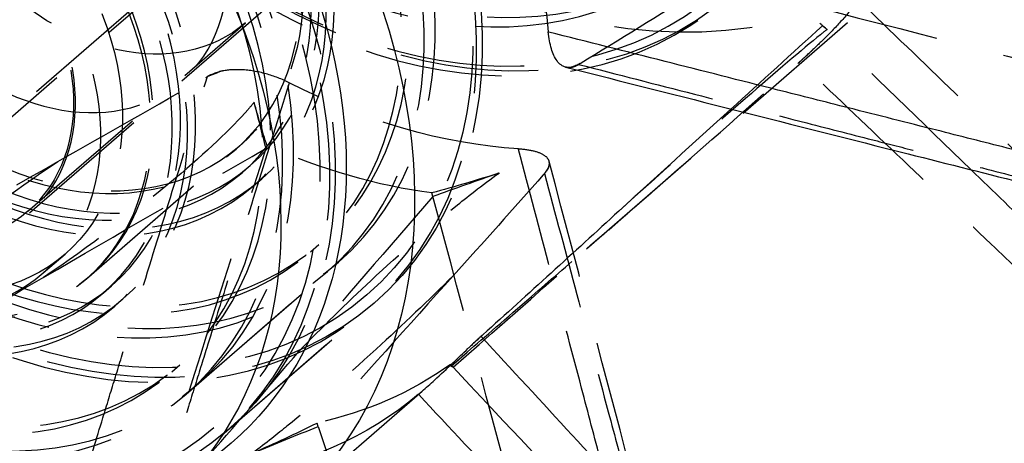
# Model space of a CAD drawing. Units: millimetres. Extents: x -95 to 165, y -252 to 38.
# Drawn here: x 62 to 107, y -188 to -168 of the extents above; entities that cross this region are included whole.
import ezdxf

# ---------------------------------------------------------------- set-up
doc = ezdxf.new("R2010")
doc.units = ezdxf.units.MM
doc.linetypes.add('HIDDEN', pattern=[9.525, 6.35, -3.175])
doc.layers.get('0').update_dxf_attribs({"lineweight": 70, "true_color": 0x8faf8f})
doc.layers.add('Hidden', color=7, linetype='HIDDEN', lineweight=70, true_color=0x262626)

msp = doc.modelspace()

# ---------------------------------------------------------------- linework, layer by layer
at = {"color": 250, "lineweight": -3, "true_color": 0x262626}
for p, q in [((83.313, -182.685), (83.393, -182.612)), ((74.344, -190.623), (80.601, -185.204))]:
    msp.add_line(p, q, dxfattribs=at)
for centre, major_axis, start_param, end_param in [((59.031, -166.844), (55.545, -64.137), 3.884725, 9.447668), ((58.74, -167.096), (54.527, -62.962), 3.884009, 9.464054), ((59.452, -166.479), (55.318, -63.876), 0.484706, 2.656874), ((58.514, -167.291), (47.79, -55.183), 6.283171, 9.424764), ((58.014, -167.724), (47.79, -55.183), 3.929638, 9.496763), ((58.514, -167.291), (42.225, -48.757), 4.012692, 9.46797), ((59.171, -166.722), (54.336, -62.742), 3.895135, 6.668936), ((58.514, -167.291), (46.808, -54.049), 3.953523, 6.272642)]:
    msp.add_ellipse(centre, major_axis=major_axis, ratio=0.75, start_param=start_param, end_param=end_param, dxfattribs=at)
at = {"color": 250, "lineweight": -3, "true_color": 0x262626, "extrusion": (5.62191e-18, 7.83031e-17, -1)}
for major_axis, start_param, end_param in [((-49.099, 56.695), 6.191306, 11.779308), ((-45.826, 52.915), 6.212574, 11.742909)]:
    msp.add_ellipse((58.514, -167.291), major_axis=major_axis, ratio=0.75, start_param=start_param, end_param=end_param, dxfattribs=at)
at = {"color": 250, "lineweight": -3, "true_color": 0x262626, "extrusion": (0, 0, -1)}
for centre, major_axis, start_param, end_param in [((58.014, -167.724), (-46.808, 54.049), 6.217888, 11.767682), ((58.514, -167.291), (-45.826, 52.915), 6.212574, 11.742909), ((56.014, -169.457), (-18.33, 21.166), 0.758756, 4.007337), ((62.264, -164.044), (-18.33, 21.166), 1.894807, 2.332534)]:
    msp.add_ellipse(centre, major_axis=major_axis, ratio=0.75, start_param=start_param, end_param=end_param, dxfattribs=at)
at = {"color": 250, "lineweight": -3, "true_color": 0x262626, "extrusion": (-7.83031e-17, 5.62191e-18, -1)}
for centre, end_param in [((55.469, -168.695), 3.141577), ((52.469, -171.293), 4.362463)]:
    msp.add_ellipse(centre, major_axis=(-16.366, 18.898), ratio=0.75, start_param=1.148628, end_param=end_param, dxfattribs=at)
at = {"color": 250, "lineweight": -3, "true_color": 0x262626}
for points, knots in [([(64.084, -245.438), (68.087, -246.594), (72.108, -247.479), (87.385, -249.789), (98.613, -249.3), (119.101, -243.788), (128.216, -239.073), (143.725, -225.917), (149.855, -217.682), (158.698, -198.134), (160.962, -186.87), (160.97, -163.018), (158.48, -150.366), (148.763, -125.717), (141.696, -114.086), (124.249, -93.719), (114.115, -85.119), (96.599, -74.651), (89.912, -71.505), (81.37, -68.533), (79.66, -67.989), (77.944, -67.494)], [0.2895464, 0.2895464, 0.2895464, 0.2895464, 0.3029028, 0.3029028, 0.3403838, 0.3403838, 0.3758087, 0.3758087, 0.4113318, 0.4113318, 0.4498791, 0.4498791, 0.4904449, 0.4904449, 0.5309483, 0.5309483, 0.5705493, 0.5705493, 0.5934367, 0.5934367, 0.59913, 0.59913, 0.59913, 0.59913]), ([(-18.387, -147.775), (-17.296, -157.816), (-14.594, -167.99), (-5.142, -190.103), (2.232, -201.54), (20.167, -221.408), (30.483, -229.709), (48.976, -240.087), (56.497, -243.249), (64.084, -245.438)], [0.1528644, 0.1528644, 0.1528644, 0.1528644, 0.1853161, 0.1853161, 0.225215, 0.225215, 0.2642337, 0.2642337, 0.2895464, 0.2895464, 0.2895464, 0.2895464]), ([(87.199, -170.321), (87.049, -170.283), (86.916, -170.185), (86.698, -169.889), (86.612, -169.702), (86.477, -169.251), (86.429, -168.99), (86.403, -168.704)], [0.001280473, 0.001280473, 0.001280473, 0.001280473, 0.002343272, 0.002343272, 0.003312362, 0.003312362, 0.004282331, 0.004282331, 0.004282331, 0.004282331]), ([(113.851, -175.645), (113.459, -175.545), (113.066, -175.446), (110.945, -174.91), (109.216, -174.473), (106.407, -173.763), (105.327, -173.489), (103.571, -173.046), (102.896, -172.875), (101.545, -172.533), (100.87, -172.363), (99.115, -171.919), (98.034, -171.645), (95.225, -170.935), (93.497, -170.498), (89.985, -169.61), (88.203, -169.159), (86.414, -168.707), (86.408, -168.705), (86.403, -168.704)], [0.00481862, 0.00481862, 0.00481862, 0.00481862, 0.00617924, 0.00617924, 0.01217122, 0.01217122, 0.01591621, 0.01591621, 0.01825683, 0.01825683, 0.02059745, 0.02059745, 0.02434244, 0.02434244, 0.03033443, 0.03033443, 0.03651366, 0.03651366, 0.03653378, 0.03653378, 0.03653378, 0.03653378]), ([(87.199, -170.321), (92.443, -171.648), (97.686, -172.974), (106.63, -175.235), (110.328, -176.17), (114.026, -177.105)], [0.00015161, 0.00015161, 0.00015161, 0.00015161, 0.01833101, 0.01833101, 0.0311527, 0.0311527, 0.0311527, 0.0311527]), ([(114.372, -183.299), (113.563, -182.516), (112.754, -181.733), (109.906, -178.978), (107.868, -177.005), (105.83, -175.033)], [-0.02182643, -0.02182643, -0.02182643, -0.02182643, -0.01843789, -0.01843789, -0.00990235, -0.00990235, -0.00990235, -0.00990235]), ([(83.313, -182.685), (83.169, -182.816), (83.011, -182.961), (82.838, -183.121), (82.835, -183.124), (82.831, -183.128)], [0, 0, 0, 0, 0.0007649447, 0.0007649447, 0.0007816031, 0.0007816031, 0.0007816031, 0.0007816031]), ([(107.265, -208.633), (106.135, -207.408), (105.005, -206.184), (103.875, -204.96), (102.521, -203.493), (101.168, -202.026), (99.814, -200.559), (98.968, -199.643), (98.122, -198.726), (97.276, -197.809), (96.747, -197.236), (96.218, -196.663), (95.689, -196.09), (95.16, -195.517), (94.631, -194.944), (94.103, -194.371), (93.256, -193.455), (92.41, -192.538), (91.564, -191.621), (90.21, -190.155), (88.856, -188.688), (87.502, -187.222), (86.106, -185.709), (84.71, -184.197), (83.313, -182.685)], [-0.03533566, -0.03533566, -0.03533566, -0.03533566, -0.03033443, -0.03033443, -0.03033443, -0.02434244, -0.02434244, -0.02434244, -0.02059745, -0.02059745, -0.02059745, -0.01825683, -0.01825683, -0.01825683, -0.01591621, -0.01591621, -0.01591621, -0.01217122, -0.01217122, -0.01217122, -0.00617924, -0.00617924, -0.00617924, 0, 0, 0, 0]), ([(80.603, -185.202), (80.783, -185.046), (80.979, -184.871), (81.455, -184.433), (81.737, -184.166), (82.253, -183.675), (82.484, -183.454), (82.747, -183.207), (82.789, -183.167), (82.831, -183.128)], [0.000280713, 0.000280713, 0.000280713, 0.000280713, 0.001168491, 0.001168491, 0.002335209, 0.002335209, 0.003308954, 0.003308954, 0.003500085, 0.003500085, 0.003500085, 0.003500085]), ([(80.438, -185.345), (80.442, -185.35), (80.446, -185.354), (81.855, -186.864), (83.26, -188.369), (86.027, -191.333), (87.389, -192.792), (89.603, -195.163), (90.454, -196.075), (91.838, -197.557), (92.37, -198.127), (93.434, -199.267), (93.966, -199.837), (95.35, -201.32), (96.201, -202.232), (98.415, -204.603), (99.777, -206.062), (102.43, -208.904), (103.72, -210.287), (105.011, -211.669)], [-0.00001876, -0.00001876, -0.00001876, -0.00001876, 0, 0, 0.00617924, 0.00617924, 0.01217122, 0.01217122, 0.01591621, 0.01591621, 0.01825683, 0.01825683, 0.02059745, 0.02059745, 0.02434244, 0.02434244, 0.03033443, 0.03033443, 0.03601149, 0.03601149, 0.03601149, 0.03601149])]:
    msp.add_open_spline(points, degree=3, knots=knots, dxfattribs=at)
for points in [[(89.642, -176.929), (91.36, -175.367), (93.078, -173.805), (94.795, -172.243)], [(89.642, -176.929), (87.57, -178.835), (85.488, -180.729), (83.393, -182.612)]]:
    msp.add_open_spline(points, degree=3, dxfattribs=at)
at = {"layer": 'Hidden', "lineweight": -3}
for p, q in [((55.692, -177.673), (83.192, -153.857)), ((69.56, -170.954), (85.56, -157.097)), ((88.153, -178.664), (104.344, -164.642)), ((59.024, -174.953), (70.024, -165.426)), ((62.495, -176.94), (72.495, -168.28)), ((98.871, -168.297), (98.999, -168.42)), ((97.869, -170.149), (97.949, -170.077)), ((87.86, -170.153), (87.791, -170.195)), ((62.56, -177.016), (69.56, -170.954)), ((70.659, -170.792), (70.745, -170.743)), ((65.179, -180.04), (72.179, -173.977)), ((65.304, -179.931), (72.054, -174.086)), ((73.474, -173.91), (73.431, -174.046)), ((72.334, -175.166), (72.709, -174.842)), ((72.857, -175.771), (73.232, -175.446)), ((86.226, -175.211), (86.173, -175.27)), ((81.099, -176.259), (81.056, -176.099)), ((75.476, -178.795), (75.851, -178.47)), ((63.197, -179.772), (64.197, -178.906)), ((69.762, -185.331), (76.762, -179.269)), ((70.262, -184.898), (76.262, -179.702)), ((65.959, -180.687), (66.334, -180.362)), ((66.482, -181.292), (66.857, -180.967)), ((71.398, -187.221), (78.398, -181.159)), ((71.648, -187.004), (78.148, -181.375)), ((81.934, -184.049), (82.671, -183.411)), ((69.101, -184.316), (69.476, -183.991)), ((81.909, -183.976), (82.031, -184.105)), ((80.437, -185.344), (80.438, -185.345)), ((75.828, -186.822), (75.775, -186.662))]:
    msp.add_line(p, q, dxfattribs=at)
for centre, major_axis in [((82.997, -146.088), (55.545, -64.137)), ((82.576, -146.453), (55.318, -63.876)), ((83.288, -145.837), (54.527, -62.962)), ((82.857, -146.21), (54.336, -62.742)), ((84.014, -145.208), (47.79, -55.183)), ((83.514, -145.641), (47.79, -55.183)), ((83.514, -145.641), (46.808, -54.049)), ((83.514, -145.641), (45.826, -52.915)), ((86.014, -143.476), (18.33, -21.166)), ((79.264, -149.321), (15.384, -17.764)), ((63.014, -163.394), (15.384, -17.764)), ((63.014, -163.394), (15.057, -17.386)), ((56.264, -169.24), (15.384, -17.764)), ((63.014, -163.394), (9.165, -10.583)), ((66.014, -160.796), (6.481, -7.484)), ((56.014, -169.457), (8.183, -9.449)), ((56.014, -169.457), (6.481, -7.484))]:
    msp.add_ellipse(centre, major_axis=major_axis, ratio=0.75, dxfattribs=at)
at = {"layer": 'Hidden', "lineweight": -3, "extrusion": (0, 0, -1)}
for centre, major_axis in [((83.514, -145.641), (-49.099, 56.695)), ((84.014, -145.208), (-46.808, 54.049)), ((83.514, -145.641), (-45.826, 52.915)), ((83.514, -145.641), (-42.225, 48.757)), ((56.014, -169.457), (-15.384, 17.764))]:
    msp.add_ellipse(centre, major_axis=major_axis, ratio=0.75, dxfattribs=at)
at = {"layer": 'Hidden', "lineweight": -3}
for centre, major_axis, ratio, start_param, end_param in [((59.171, -166.722), (54.336, -62.742), 0.75, 0.38575, 2.751644), ((59.452, -166.479), (55.318, -63.876), 0.75, 2.656874, 6.767892), ((58.514, -167.291), (46.808, -54.049), 0.75, 6.272642, 9.426561), ((58.514, -167.291), (47.79, -55.183), 0.75, 3.141578, 6.283171), ((79.299, -149.291), (-20.226, 19.524), 0.011861, 2.897918, 2.975207), ((62.729, -163.641), (-38.392, -17.396), 0.626236, 1.550049, 1.627337)]:
    msp.add_ellipse(centre, major_axis=major_axis, ratio=ratio, start_param=start_param, end_param=end_param, dxfattribs=at)
at = {"layer": 'Hidden', "lineweight": -3, "extrusion": (-1.14644e-16, 4.75844e-17, -1)}
msp.add_ellipse((79.014, -149.538), major_axis=(-15.384, 17.764), ratio=0.75, dxfattribs=at)
at = {"layer": 'Hidden', "lineweight": -3, "extrusion": (-4.19625e-17, -3.63406e-17, -1)}
for centre, major_axis in [((79.014, -149.538), (-15.057, 17.386)), ((79.514, -149.105), (-13.748, 15.875)), ((79.014, -149.538), (-13.748, 15.875)), ((79.514, -149.105), (-12.962, 14.967)), ((79.139, -149.43), (-12.962, 14.967))]:
    msp.add_ellipse(centre, major_axis=major_axis, ratio=0.75, dxfattribs=at)
at = {"layer": 'Hidden', "lineweight": -3, "extrusion": (-7.26812e-17, 8.3925e-17, -1)}
for centre, major_axis in [((62.764, -163.611), (-15.384, 17.764)), ((63.014, -163.394), (-13.748, 15.875)), ((62.514, -163.827), (-13.748, 15.875)), ((62.889, -163.503), (-12.962, 14.967)), ((62.514, -163.827), (-12.962, 14.967)), ((56.014, -169.457), (-15.057, 17.386)), ((56.514, -169.023), (-13.748, 15.875)), ((62.889, -163.503), (-10.344, 11.944)), ((56.014, -169.457), (-13.748, 15.875)), ((62.514, -163.827), (-10.344, 11.944)), ((62.889, -163.503), (-9.82, 11.339)), ((56.514, -169.023), (-12.962, 14.967)), ((62.514, -163.827), (-9.82, 11.339)), ((56.139, -169.348), (-12.962, 14.967)), ((62.889, -163.503), (-9.165, 10.583)), ((56.514, -169.023), (-10.344, 11.944)), ((56.139, -169.348), (-10.344, 11.944)), ((63.014, -163.394), (-6.547, 7.559)), ((63.014, -163.394), (-6.547, 7.559)), ((56.514, -169.023), (-9.82, 11.339)), ((56.139, -169.348), (-9.82, 11.339)), ((56.014, -169.457), (-9.165, 10.583)), ((56.139, -169.348), (-9.165, 10.583)), ((56.014, -169.457), (-6.547, 7.559))]:
    msp.add_ellipse(centre, major_axis=major_axis, ratio=0.75, dxfattribs=at)
at = {"layer": 'Hidden', "lineweight": -3, "extrusion": (-7.83031e-17, 5.62191e-18, -1)}
msp.add_ellipse((55.014, -170.323), major_axis=(-8.183, 9.449), ratio=0.75, dxfattribs=at)
at = {"layer": 'Hidden', "lineweight": -3, "extrusion": (0, 0, -1)}
for centre, start_param, end_param in [((77.264, -151.053), 2.584998, 2.898981), ((79.764, -148.888), 3.779763, 4.21749), ((77.264, -151.053), 3.841635, 4.155618), ((64.764, -161.879), 3.213316, 3.527299), ((62.264, -164.044), 3.151444, 3.589171)]:
    msp.add_ellipse(centre, major_axis=(-18.33, 21.166), ratio=0.75, start_param=start_param, end_param=end_param, dxfattribs=at)
at = {"layer": 'Hidden', "lineweight": -3, "extrusion": (-1.57443e-16, 1.04123e-16, -1)}
msp.add_ellipse((79.299, -149.291), major_axis=(-1.551, 34.84), ratio=0.276786, start_param=3.94008, end_param=4.017368, dxfattribs=at)
at = {"layer": 'Hidden', "lineweight": -3, "extrusion": (8.12827e-17, 9.38113e-17, -1)}
msp.add_ellipse((79.299, -149.291), major_axis=(-38.843, -16.111), ratio=0.618051, start_param=4.842212, end_param=4.919501, dxfattribs=at)
at = {"layer": 'Hidden', "lineweight": -3, "extrusion": (1.52173e-16, -1.61701e-16, -1)}
msp.add_ellipse((62.729, -163.641), major_axis=(19.206, -20.408), ratio=0.016057, start_param=6.212126, end_param=6.289414, dxfattribs=at)
at = {"layer": 'Hidden', "lineweight": -3, "extrusion": (-7.83031e-17, 5.62191e-18, -1)}
msp.add_ellipse((55.469, -168.695), major_axis=(-16.366, 18.898), ratio=0.75, start_param=3.141577, end_param=4.362463, dxfattribs=at)
at = {"layer": 'Hidden', "lineweight": -3}
for points, knots in [([(135.517, -168.419), (133.736, -167.841), (131.955, -167.263), (128.445, -166.125), (126.716, -165.564), (123.907, -164.652), (122.827, -164.302), (121.071, -163.732), (120.396, -163.513), (119.046, -163.075), (118.37, -162.856), (116.615, -162.287), (115.534, -161.936), (112.725, -161.025), (110.997, -160.464), (107.485, -159.325), (105.703, -158.747), (103.914, -158.167), (103.909, -158.165), (103.903, -158.163)], [0.00000569, 0.00000569, 0.00000569, 0.00000569, 0.00617924, 0.00617924, 0.01217122, 0.01217122, 0.01591621, 0.01591621, 0.01825683, 0.01825683, 0.02059745, 0.02059745, 0.02434244, 0.02434244, 0.03033443, 0.03033443, 0.03651366, 0.03651366, 0.03653378, 0.03653378, 0.03653378, 0.03653378]), ([(132.916, -171.92), (127.614, -170.22), (122.313, -168.521), (111.796, -165.151), (106.583, -163.481), (101.368, -161.811)], [0.00006184, 0.00006184, 0.00006184, 0.00006184, 0.01843796, 0.01843796, 0.03651205, 0.03651205, 0.03651205, 0.03651205]), ([(88.868, -165.036), (94.083, -166.376), (99.296, -167.716), (109.813, -170.417), (115.113, -171.778), (120.415, -173.138)], [-0.03651205, -0.03651205, -0.03651205, -0.03651205, -0.01843796, -0.01843796, -0.00006184, -0.00006184, -0.00006184, -0.00006184]), ([(100.649, -167.238), (100.478, -167.479), (100.264, -167.745), (99.778, -168.299), (99.511, -168.582), (99.01, -169.087), (98.78, -169.309), (98.518, -169.557), (98.475, -169.596), (98.433, -169.636)], [0, 0, 0, 0, 0.001168492, 0.001168492, 0.00233521, 0.00233521, 0.003308954, 0.003308954, 0.003500085, 0.003500085, 0.003500085, 0.003500085]), ([(100.649, -167.238), (100.654, -167.243), (100.659, -167.248), (102.143, -168.676), (103.623, -170.099), (106.538, -172.903), (107.972, -174.283), (110.304, -176.526), (111.201, -177.388), (112.658, -178.79), (113.219, -179.329), (114.34, -180.407), (114.9, -180.947), (116.357, -182.348), (117.254, -183.211), (119.586, -185.454), (121.021, -186.834), (123.934, -189.636), (125.413, -191.058), (126.891, -192.48)], [-0.00002012, -0.00002012, -0.00002012, -0.00002012, 0, 0, 0.00617924, 0.00617924, 0.01217122, 0.01217122, 0.01591621, 0.01591621, 0.01825683, 0.01825683, 0.02059745, 0.02059745, 0.02434244, 0.02434244, 0.03033443, 0.03033443, 0.03650797, 0.03650797, 0.03650797, 0.03650797]), ([(99.207, -168.586), (99.099, -168.673), (98.996, -168.757), (98.061, -169.522), (96.879, -170.526), (93.648, -173.339), (91.606, -175.16), (89.642, -176.929)], [-0.02026596, -0.02026596, -0.02026596, -0.02026596, -0.01934303, -0.01934303, -0.0109012, -0.0109012, -0.00000064, -0.00000064, -0.00000064, -0.00000064]), ([(97.949, -170.077), (98.096, -169.948), (98.254, -169.803), (98.426, -169.642), (98.429, -169.639), (98.433, -169.636)], [0, 0, 0, 0, 0.0007649555, 0.0007649555, 0.0007816031, 0.0007816031, 0.0007816031, 0.0007816031]), ([(124.331, -195.171), (122.843, -193.756), (121.355, -192.34), (119.866, -190.925), (118.423, -189.552), (116.98, -188.18), (115.537, -186.807), (114.635, -185.95), (113.733, -185.092), (112.831, -184.234), (112.267, -183.698), (111.703, -183.161), (111.14, -182.625), (110.576, -182.089), (110.012, -181.553), (109.449, -181.017), (108.547, -180.159), (107.645, -179.301), (106.743, -178.443), (105.3, -177.07), (103.857, -175.697), (102.414, -174.325), (100.925, -172.909), (99.437, -171.493), (97.949, -170.077)], [-0.03651366, -0.03651366, -0.03651366, -0.03651366, -0.03033443, -0.03033443, -0.03033443, -0.02434244, -0.02434244, -0.02434244, -0.02059745, -0.02059745, -0.02059745, -0.01825683, -0.01825683, -0.01825683, -0.01591621, -0.01591621, -0.01591621, -0.01217122, -0.01217122, -0.01217122, -0.00617924, -0.00617924, -0.00617924, 0, 0, 0, 0]), ([(70.745, -170.743), (70.902, -170.654), (71.082, -170.583), (71.286, -170.53), (71.291, -170.529), (71.295, -170.527)], [0, 0, 0, 0, 0.0007649575, 0.0007649575, 0.0007816031, 0.0007816031, 0.0007816031, 0.0007816031]), ([(74.5, -171.039), (74.171, -170.871), (73.809, -170.731), (73.058, -170.524), (72.678, -170.46), (72.006, -170.426), (71.714, -170.443), (71.396, -170.504), (71.345, -170.515), (71.295, -170.527)], [0, 0, 0, 0, 0.001168493, 0.001168493, 0.002335211, 0.002335211, 0.003308955, 0.003308955, 0.003500085, 0.003500085, 0.003500085, 0.003500085]), ([(87.326, -170.339), (87.299, -170.338), (87.272, -170.335), (87.23, -170.328), (87.214, -170.325), (87.199, -170.321)], [0.0009869723, 0.0009869723, 0.0009869723, 0.0009869723, 0.0011710173, 0.0011710173, 0.0012804731, 0.0012804731, 0.0012804731, 0.0012804731]), ([(87.417, -170.334), (87.42, -170.334), (87.423, -170.334), (87.543, -170.319), (87.666, -170.272), (87.791, -170.195)], [0.0007483232, 0.0007483232, 0.0007483232, 0.0007483232, 0.0007649422, 0.0007649422, 0.0015299269, 0.0015299269, 0.0015299269, 0.0015299269]), ([(87.791, -170.195), (89.566, -170.65), (91.342, -171.106), (93.117, -171.561), (94.838, -172.002), (96.56, -172.443), (98.281, -172.884), (99.357, -173.16), (100.433, -173.435), (101.509, -173.711), (102.182, -173.883), (102.854, -174.055), (103.527, -174.227), (104.199, -174.399), (104.872, -174.572), (105.544, -174.744), (106.621, -175.019), (107.697, -175.295), (108.773, -175.57), (110.494, -176.01), (112.216, -176.451), (113.938, -176.891), (115.713, -177.345), (117.489, -177.799), (119.264, -178.253)], [-0.03651366, -0.03651366, -0.03651366, -0.03651366, -0.03033443, -0.03033443, -0.03033443, -0.02434244, -0.02434244, -0.02434244, -0.02059745, -0.02059745, -0.02059745, -0.01825683, -0.01825683, -0.01825683, -0.01591621, -0.01591621, -0.01591621, -0.01217122, -0.01217122, -0.01217122, -0.00617924, -0.00617924, -0.00617924, 0, 0, 0, 0]), ([(62.224, -198.553), (62.704, -196.984), (63.184, -195.415), (63.665, -193.846), (64.131, -192.324), (64.597, -190.803), (65.063, -189.281), (65.354, -188.33), (65.645, -187.379), (65.937, -186.429), (66.119, -185.834), (66.301, -185.24), (66.483, -184.646), (66.665, -184.052), (66.847, -183.457), (67.029, -182.863), (67.32, -181.912), (67.612, -180.962), (67.903, -180.011), (68.369, -178.49), (68.836, -176.969), (69.302, -175.448), (69.783, -173.88), (70.264, -172.311), (70.745, -170.743)], [-0.03651366, -0.03651366, -0.03651366, -0.03651366, -0.03033443, -0.03033443, -0.03033443, -0.02434244, -0.02434244, -0.02434244, -0.02059745, -0.02059745, -0.02059745, -0.01825683, -0.01825683, -0.01825683, -0.01591621, -0.01591621, -0.01591621, -0.01217122, -0.01217122, -0.01217122, -0.00617924, -0.00617924, -0.00617924, 0, 0, 0, 0]), ([(74.5, -171.039), (74.498, -171.044), (74.497, -171.05), (74.005, -172.628), (73.515, -174.202), (72.549, -177.301), (72.074, -178.827), (71.301, -181.307), (71.004, -182.261), (70.522, -183.81), (70.336, -184.406), (69.965, -185.599), (69.779, -186.195), (69.296, -187.745), (68.999, -188.698), (68.227, -191.178), (67.752, -192.704), (66.787, -195.802), (66.297, -197.374), (65.808, -198.947)], [-0.00002012, -0.00002012, -0.00002012, -0.00002012, 0, 0, 0.00617924, 0.00617924, 0.01217122, 0.01217122, 0.01591621, 0.01591621, 0.01825683, 0.01825683, 0.02059745, 0.02059745, 0.02434244, 0.02434244, 0.03033443, 0.03033443, 0.03650797, 0.03650797, 0.03650797, 0.03650797]), ([(72.886, -171.933), (72.788, -172.052), (72.694, -172.163), (71.837, -173.141), (70.689, -174.228), (67.433, -176.969), (65.303, -178.562), (63.212, -179.976)], [-0.0202632, -0.0202632, -0.0202632, -0.0202632, -0.0193314, -0.0193314, -0.0108997, -0.0108997, -0.00000033, -0.00000033, -0.00000033, -0.00000033]), ([(67.037, -194.237), (67.714, -192.096), (68.391, -189.956), (70.522, -183.225), (71.976, -178.636), (73.431, -174.046)], [-0.02686334, -0.02686334, -0.02686334, -0.02686334, -0.01843789, -0.01843789, -0.00036508, -0.00036508, -0.00036508, -0.00036508]), ([(93.724, -207.004), (93.235, -205.15), (92.745, -203.295), (91.78, -199.639), (91.304, -197.839), (90.532, -194.913), (90.235, -193.788), (89.752, -191.96), (89.566, -191.256), (89.195, -189.85), (89.009, -189.147), (88.526, -187.318), (88.229, -186.193), (87.457, -183.267), (86.981, -181.467), (86.015, -177.81), (85.525, -175.953), (85.033, -174.091), (85.031, -174.085), (85.03, -174.079)], [0.00000569, 0.00000569, 0.00000569, 0.00000569, 0.00617924, 0.00617924, 0.01217122, 0.01217122, 0.01591621, 0.01591621, 0.01825683, 0.01825683, 0.02059745, 0.02059745, 0.02434244, 0.02434244, 0.03033443, 0.03033443, 0.03651366, 0.03651366, 0.03653378, 0.03653378, 0.03653378, 0.03653378]), ([(86.44, -174.647), (86.414, -174.55), (86.347, -174.463), (86.124, -174.304), (85.959, -174.236), (85.547, -174.132), (85.303, -174.097), (85.03, -174.079)], [0.001469236, 0.001469236, 0.001469236, 0.001469236, 0.002343273, 0.002343273, 0.003312362, 0.003312362, 0.004282331, 0.004282331, 0.004282331, 0.004282331]), ([(54.205, -182.665), (54.292, -182.556), (54.377, -182.456), (55.233, -181.457), (56.397, -180.344), (59.67, -177.594), (61.789, -176.032), (63.868, -174.653)], [-0.02029167, -0.02029167, -0.02029167, -0.02029167, -0.01945242, -0.01945242, -0.01089969, -0.01089969, -0.00000037, -0.00000037, -0.00000037, -0.00000037]), ([(86.425, -174.894), (86.424, -174.897), (86.423, -174.899), (86.388, -175), (86.322, -175.105), (86.226, -175.211)], [0.0007483217, 0.0007483217, 0.0007483217, 0.0007483217, 0.0007649415, 0.0007649415, 0.0015299254, 0.0015299254, 0.0015299254, 0.0015299254]), ([(86.425, -174.894), (86.442, -174.845), (86.451, -174.797), (86.453, -174.715), (86.448, -174.681), (86.44, -174.647)], [0.0007833322, 0.0007833322, 0.0007833322, 0.0007833322, 0.0011710175, 0.0011710175, 0.0014692365, 0.0014692365, 0.0014692365, 0.0014692365]), ([(95.13, -207.557), (93.681, -202.069), (92.232, -196.582), (89.335, -185.611), (87.888, -180.13), (86.44, -174.647)], [0.00006398, 0.00006398, 0.00006398, 0.00006398, 0.01833042, 0.01833042, 0.03657747, 0.03657747, 0.03657747, 0.03657747]), ([(74.948, -183.364), (75.984, -182.292), (77.113, -181.183), (79.606, -178.857), (80.939, -177.691), (82.602, -176.342), (83.362, -175.738), (84.144, -175.182)], [-0.01890258, -0.01890258, -0.01890258, -0.01890258, -0.01249502, -0.01249502, -0.00500732, -0.00500732, -0.00216444, -0.00216444, -0.00216444, -0.00216444]), ([(84.144, -175.182), (84.132, -175.187), (84.119, -175.191), (83.103, -175.546), (82.101, -175.901), (81.099, -176.259)], [-0.00330102, -0.00330102, -0.00330102, -0.00330102, -0.003261134, -0.003261134, -0.000000132, -0.000000132, -0.000000132, -0.000000132]), ([(86.226, -175.211), (86.722, -177.062), (87.218, -178.912), (87.713, -180.762), (88.194, -182.556), (88.674, -184.351), (89.155, -186.145), (89.455, -187.267), (89.755, -188.388), (90.055, -189.509), (90.243, -190.21), (90.431, -190.911), (90.618, -191.612), (90.806, -192.313), (90.993, -193.014), (91.181, -193.715), (91.481, -194.836), (91.781, -195.958), (92.081, -197.079), (92.561, -198.874), (93.04, -200.668), (93.52, -202.463), (94.015, -204.313), (94.509, -206.164), (95.004, -208.015)], [-0.03651366, -0.03651366, -0.03651366, -0.03651366, -0.03033443, -0.03033443, -0.03033443, -0.02434244, -0.02434244, -0.02434244, -0.02059745, -0.02059745, -0.02059745, -0.01825683, -0.01825683, -0.01825683, -0.01591621, -0.01591621, -0.01591621, -0.01217122, -0.01217122, -0.01217122, -0.00617924, -0.00617924, -0.00617924, 0, 0, 0, 0]), ([(89.895, -209.112), (88.418, -203.59), (86.941, -198.07), (84.008, -187.118), (82.554, -181.689), (81.099, -176.259)], [0.00006184, 0.00006184, 0.00006184, 0.00006184, 0.01843796, 0.01843796, 0.03651205, 0.03651205, 0.03651205, 0.03651205]), ([(82.685, -183.399), (83.462, -182.727), (84.464, -181.858), (86.435, -180.151), (87.284, -179.416), (88.154, -178.663)], [-0.01788128, -0.01788128, -0.01788128, -0.01788128, -0.01090122, -0.01090122, -0.00611356, -0.00611356, -0.00611356, -0.00611356]), ([(82.032, -179.896), (80.926, -181), (79.715, -182.151), (77.046, -184.583), (75.636, -185.802), (74.007, -187.126), (73.43, -187.588), (72.824, -188.039)], [-0.01734505, -0.01734505, -0.01734505, -0.01734505, -0.01136695, -0.01136695, -0.00436009, -0.00436009, -0.00216629, -0.00216629, -0.00216629, -0.00216629]), ([(81.932, -184.05), (82.03, -183.966), (82.125, -183.884), (82.357, -183.683), (82.516, -183.546), (82.685, -183.399)], [-0.020280593, -0.020280593, -0.020280593, -0.020280593, -0.019405105, -0.019405105, -0.017881275, -0.017881275, -0.017881275, -0.017881275]), ([(82.031, -184.105), (86.153, -188.493), (90.274, -192.88), (98.586, -201.732), (102.775, -206.193), (106.965, -210.657)], [0.00036508, 0.00036508, 0.00036508, 0.00036508, 0.01843789, 0.01843789, 0.03681563, 0.03681563, 0.03681563, 0.03681563]), ([(72.824, -188.039), (72.838, -188.034), (72.851, -188.028), (73.851, -187.619), (74.839, -187.218), (75.828, -186.822)], [-0.003300993, -0.003300993, -0.003300993, -0.003300993, -0.003256866, -0.003256866, -0.000000105, -0.000000105, -0.000000105, -0.000000105]), ([(75.828, -186.822), (77.596, -192.241), (79.364, -197.659), (82.932, -208.588), (84.732, -214.096), (86.532, -219.605)], [-0.03651205, -0.03651205, -0.03651205, -0.03651205, -0.01843796, -0.01843796, -0.00006184, -0.00006184, -0.00006184, -0.00006184])]:
    msp.add_open_spline(points, degree=3, knots=knots, dxfattribs=at)
for points in [[(87.86, -170.153), (89.677, -169.043), (91.479, -167.931), (93.269, -166.814)], [(94.795, -172.243), (96.196, -170.969), (97.597, -169.694), (98.999, -168.42)], [(105.83, -175.033), (103.553, -172.829), (101.276, -170.625), (98.999, -168.42)], [(98.999, -168.42), (99.065, -168.472), (99.134, -168.528), (99.207, -168.586)], [(97.869, -170.149), (98.053, -169.982), (98.243, -169.809), (98.433, -169.636)], [(70.659, -170.792), (70.865, -170.702), (71.08, -170.612), (71.295, -170.527)], [(87.417, -170.334), (87.386, -170.338), (87.356, -170.339), (87.326, -170.339)], [(87.417, -170.334), (87.568, -170.278), (87.718, -170.216), (87.86, -170.153)], [(91.526, -175.738), (93.652, -173.886), (95.765, -172.023), (97.869, -170.149)], [(63.868, -174.653), (66.127, -173.378), (68.391, -172.091), (70.659, -170.792)], [(73.431, -174.046), (73.25, -173.338), (73.068, -172.634), (72.886, -171.933)], [(63.212, -179.976), (66.618, -178), (70.025, -176.023), (73.431, -174.046)], [(53.702, -180.436), (57.09, -178.508), (60.479, -176.58), (63.868, -174.653)], [(86.425, -174.894), (86.345, -175.022), (86.258, -175.15), (86.173, -175.27)], [(86.173, -175.27), (84.797, -176.827), (83.417, -178.368), (82.032, -179.896)], [(82.031, -184.105), (85.196, -181.316), (88.361, -178.527), (91.526, -175.738)], [(88.154, -178.663), (89.264, -177.702), (90.407, -176.711), (91.526, -175.738)], [(81.099, -176.259), (79.048, -178.627), (76.998, -180.996), (74.948, -183.364)], [(63.212, -179.976), (60.932, -181.308), (58.657, -182.628), (56.385, -183.936)], [(82.032, -179.896), (79.964, -182.204), (77.896, -184.513), (75.828, -186.822)], [(83.393, -182.612), (83.21, -182.78), (83.02, -182.954), (82.831, -183.128)], [(70.842, -188.109), (72.215, -186.541), (73.583, -184.96), (74.948, -183.364)], [(82.031, -184.105), (81.995, -184.084), (81.962, -184.066), (81.932, -184.05)], [(80.437, -185.344), (80.491, -185.299), (80.546, -185.252), (80.603, -185.202)]]:
    msp.add_open_spline(points, degree=3, dxfattribs=at)

doc.saveas('drawing.dxf')
